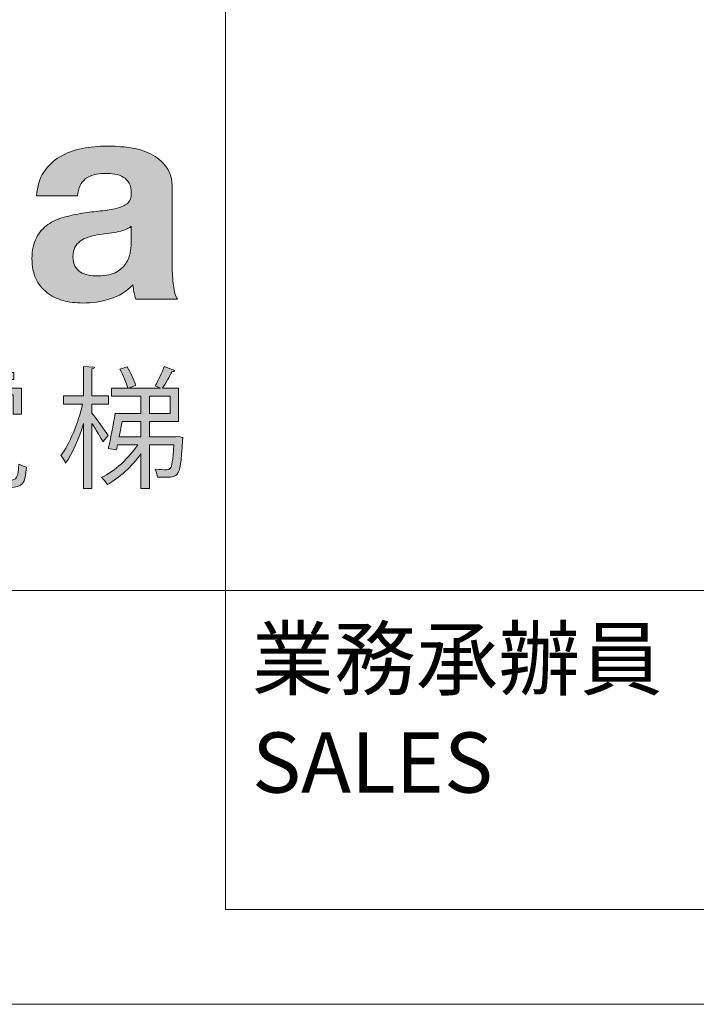
# Model space of a CAD drawing. Units: inches. Extents: x -1638 to 342737, y -49206 to 36849.
# Drawn here: x 22741 to 23631, y 2 to 1298 of the extents above; entities that cross this region are included whole.
import ezdxf

# ---------------------------------------------------------------- set-up
doc = ezdxf.new("R2010")
doc.units = ezdxf.units.IN
doc.header["$MEASUREMENT"] = 0
doc.layers.add('圖層 1', color=7, linetype='Continuous', lineweight=0)
doc.styles.get("Standard").update_dxf_attribs({"font": 'simsun.ttc'})

# ---------------------------------------------------------------- blocks, each defined once
blk = doc.blocks.new('Block_2')
at = {"layer": '圖層 1'}
h = blk.add_hatch(color=250, dxfattribs=at)
h.dxf.hatch_style = 2
edge = h.paths.add_edge_path()
edge.add_spline(control_points=[(11.6764, -13.6598), (11.6764, -13.6598), (11.6764, -13.7748), (11.6764, -13.7748), (11.6764, -13.7748), (11.8142, -13.7748), (11.8142, -13.7748), (11.8142, -13.7748), (11.8142, -13.6598), (11.8142, -13.6598), (11.8142, -13.6598), (11.6764, -13.6598), (11.6764, -13.6598)], knot_values=[0, 0, 0, 0, 1, 1, 1, 2, 2, 2, 3, 3, 3, 4, 4, 4, 4], degree=3, periodic=0)
edge = h.paths.add_edge_path()
edge.add_spline(control_points=[(11.6193, -13.8275), (11.6193, -13.8275), (11.4947, -13.8275), (11.4947, -13.8275), (11.4947, -13.8275), (11.4753, -13.9311), (11.4753, -13.9311), (11.4753, -13.9311), (11.6193, -13.9311), (11.6193, -13.9311), (11.6193, -13.9311), (11.6193, -13.8275), (11.6193, -13.8275)], knot_values=[0, 0, 0, 0, 1, 1, 1, 2, 2, 2, 3, 3, 3, 4, 4, 4, 4], degree=3, periodic=0)
edge = h.paths.add_edge_path()
edge.add_spline(control_points=[(11.8678, -13.9293), (11.8678, -13.9293), (11.8994, -13.9338), (11.8994, -13.9338), (11.8985, -13.939), (11.8985, -13.946), (11.8976, -13.9522), (11.8889, -14.1006), (11.881, -14.1576), (11.8616, -14.1787), (11.8423, -14.2006), (11.8195, -14.2006), (11.7791, -14.2006), (11.7642, -14.2006), (11.7466, -14.1998), (11.7291, -14.1989), (11.7273, -14.1831), (11.722, -14.1602), (11.7142, -14.1453), (11.7475, -14.1497), (11.7782, -14.1497), (11.7897, -14.1497), (11.8028, -14.1497), (11.809, -14.148), (11.8151, -14.1418), (11.8256, -14.1295), (11.8336, -14.0882), (11.8397, -13.9829), (11.8397, -13.9829), (11.6764, -13.9829), (11.6764, -13.9829), (11.6764, -13.9829), (11.6764, -14.2761), (11.6764, -14.2761), (11.6764, -14.2761), (11.6193, -14.2761), (11.6193, -14.2761), (11.6193, -14.2761), (11.6193, -14.0435), (11.6193, -14.0435), (11.5596, -14.1286), (11.4762, -14.2041), (11.3963, -14.248), (11.3876, -14.234), (11.37, -14.2129), (11.3568, -14.2024), (11.4455, -14.1594), (11.5403, -14.0725), (11.5983, -13.9829), (11.5983, -13.9829), (11.4639, -13.9829), (11.4639, -13.9829), (11.4613, -13.9952), (11.4587, -14.0057), (11.456, -14.0163), (11.456, -14.0163), (11.4007, -14.0092), (11.4007, -14.0092), (11.4174, -13.9478), (11.4358, -13.8495), (11.4473, -13.7748), (11.4473, -13.7748), (11.6193, -13.7748), (11.6193, -13.7748), (11.6193, -13.7748), (11.6193, -13.6598), (11.6193, -13.6598), (11.6193, -13.6598), (11.4227, -13.6598), (11.4227, -13.6598), (11.4227, -13.6598), (11.4227, -13.6063), (11.4227, -13.6063), (11.4227, -13.6063), (11.5315, -13.6063), (11.5315, -13.6063), (11.5227, -13.572), (11.5017, -13.5193), (11.4797, -13.4798), (11.4797, -13.4798), (11.5289, -13.4632), (11.5289, -13.4632), (11.5517, -13.5026), (11.5754, -13.5545), (11.5842, -13.5869), (11.5842, -13.5869), (11.5368, -13.6063), (11.5368, -13.6063), (11.5368, -13.6063), (11.7493, -13.6063), (11.7493, -13.6063), (11.7493, -13.6063), (11.715, -13.5905), (11.715, -13.5905), (11.7352, -13.5553), (11.7616, -13.4983), (11.7747, -13.4605), (11.7747, -13.4605), (11.845, -13.4877), (11.845, -13.4877), (11.8423, -13.493), (11.8362, -13.4956), (11.8265, -13.4956), (11.8107, -13.5272), (11.7844, -13.5746), (11.7625, -13.6063), (11.7625, -13.6063), (11.8696, -13.6063), (11.8696, -13.6063), (11.8696, -13.6063), (11.8696, -13.8275), (11.8696, -13.8275), (11.8696, -13.8275), (11.6764, -13.8275), (11.6764, -13.8275), (11.6764, -13.8275), (11.6764, -13.9311), (11.6764, -13.9311), (11.6764, -13.9311), (11.8555, -13.9311), (11.8555, -13.9311), (11.8555, -13.9311), (11.8678, -13.9293), (11.8678, -13.9293)], knot_values=[0, 0, 0, 0, 1, 1, 1, 2, 2, 2, 3, 3, 3, 4, 4, 4, 5, 5, 5, 6, 6, 6, 7, 7, 7, 8, 8, 8, 9, 9, 9, 10, 10, 10, 11, 11, 11, 12, 12, 12, 13, 13, 13, 14, 14, 14, 15, 15, 15, 16, 16, 16, 17, 17, 17, 18, 18, 18, 19, 19, 19, 20, 20, 20, 21, 21, 21, 22, 22, 22, 23, 23, 23, 24, 24, 24, 25, 25, 25, 26, 26, 26, 27, 27, 27, 28, 28, 28, 29, 29, 29, 30, 30, 30, 31, 31, 31, 32, 32, 32, 33, 33, 33, 34, 34, 34, 35, 35, 35, 36, 36, 36, 37, 37, 37, 38, 38, 38, 39, 39, 39, 40, 40, 40, 41, 41, 41, 41], degree=3, periodic=0)
edge = h.paths.add_edge_path()
edge.add_spline(control_points=[(11.2927, -13.7722), (11.3173, -13.8029), (11.3849, -13.8969), (11.4007, -13.9206), (11.4007, -13.9206), (11.3665, -13.9645), (11.3665, -13.9645), (11.3524, -13.9372), (11.3199, -13.8828), (11.2927, -13.8407), (11.2927, -13.8407), (11.2927, -14.2752), (11.2927, -14.2752), (11.2927, -14.2752), (11.2374, -14.2752), (11.2374, -14.2752), (11.2374, -14.2752), (11.2374, -13.8416), (11.2374, -13.8416), (11.2049, -13.9443), (11.1619, -14.0452), (11.1171, -14.1067), (11.111, -14.0909), (11.0961, -14.068), (11.0855, -14.0549), (11.1435, -13.9803), (11.2014, -13.8372), (11.2304, -13.7116), (11.2304, -13.7116), (11.1031, -13.7116), (11.1031, -13.7116), (11.1031, -13.7116), (11.1031, -13.6563), (11.1031, -13.6563), (11.1031, -13.6563), (11.2374, -13.6563), (11.2374, -13.6563), (11.2374, -13.6563), (11.2374, -13.4605), (11.2374, -13.4605), (11.2374, -13.4605), (11.3103, -13.4658), (11.3103, -13.4658), (11.3094, -13.471), (11.3041, -13.4754), (11.2927, -13.4772), (11.2927, -13.4772), (11.2927, -13.6563), (11.2927, -13.6563), (11.2927, -13.6563), (11.4042, -13.6563), (11.4042, -13.6563), (11.4042, -13.6563), (11.4042, -13.7116), (11.4042, -13.7116), (11.4042, -13.7116), (11.2927, -13.7116), (11.2927, -13.7116), (11.2927, -13.7116), (11.2927, -13.7722), (11.2927, -13.7722)], knot_values=[0, 0, 0, 0, 1, 1, 1, 2, 2, 2, 3, 3, 3, 4, 4, 4, 5, 5, 5, 6, 6, 6, 7, 7, 7, 8, 8, 8, 9, 9, 9, 10, 10, 10, 11, 11, 11, 12, 12, 12, 13, 13, 13, 14, 14, 14, 15, 15, 15, 16, 16, 16, 17, 17, 17, 18, 18, 18, 19, 19, 19, 20, 20, 20, 20], degree=3, periodic=0)
h = blk.add_hatch(color=250, dxfattribs=at)
h.dxf.hatch_style = 2
edge = h.paths.add_edge_path()
edge.add_spline(control_points=[(10.5239, -13.8336), (10.5239, -13.8336), (10.5239, -13.7942), (10.5239, -13.7942), (10.5239, -13.7942), (10.7408, -13.7942), (10.7408, -13.7942), (10.7408, -13.7942), (10.7408, -13.8336), (10.7408, -13.8336), (10.7408, -13.8336), (10.5239, -13.8336), (10.5239, -13.8336)], knot_values=[0, 0, 0, 0, 1, 1, 1, 2, 2, 2, 3, 3, 3, 4, 4, 4, 4], degree=3, periodic=0)
edge = h.paths.add_edge_path()
edge.add_spline(control_points=[(10.5239, -13.7028), (10.5239, -13.7028), (10.7188, -13.7028), (10.7188, -13.7028), (10.7188, -13.7028), (10.7188, -13.7423), (10.7188, -13.7423), (10.7188, -13.7423), (10.5239, -13.7423), (10.5239, -13.7423), (10.5239, -13.7423), (10.5239, -13.7028), (10.5239, -13.7028)], knot_values=[0, 0, 0, 0, 1, 1, 1, 2, 2, 2, 3, 3, 3, 4, 4, 4, 4], degree=3, periodic=0)
edge = h.paths.add_edge_path()
edge.add_spline(control_points=[(10.4704, -14.1076), (10.4704, -14.1076), (10.6925, -14.1076), (10.6925, -14.1076), (10.6925, -14.1076), (10.6925, -14.0408), (10.6925, -14.0408), (10.6925, -14.0408), (10.4704, -14.0408), (10.4704, -14.0408), (10.4704, -14.0408), (10.4704, -14.1076), (10.4704, -14.1076)], knot_values=[0, 0, 0, 0, 1, 1, 1, 2, 2, 2, 3, 3, 3, 4, 4, 4, 4], degree=3, periodic=0)
edge = h.paths.add_edge_path()
edge.add_spline(control_points=[(10.6925, -13.9996), (10.6925, -13.9996), (10.6925, -13.9346), (10.6925, -13.9346), (10.6925, -13.9346), (10.4704, -13.9346), (10.4704, -13.9346), (10.4704, -13.9346), (10.4704, -13.9996), (10.4704, -13.9996), (10.4704, -13.9996), (10.6925, -13.9996), (10.6925, -13.9996)], knot_values=[0, 0, 0, 0, 1, 1, 1, 2, 2, 2, 3, 3, 3, 4, 4, 4, 4], degree=3, periodic=0)
edge = h.paths.add_edge_path()
edge.add_spline(control_points=[(10.2061, -14.1076), (10.2061, -14.1076), (10.4142, -14.1076), (10.4142, -14.1076), (10.4142, -14.1076), (10.4142, -14.0408), (10.4142, -14.0408), (10.4142, -14.0408), (10.2061, -14.0408), (10.2061, -14.0408), (10.2061, -14.0408), (10.2061, -14.1076), (10.2061, -14.1076)], knot_values=[0, 0, 0, 0, 1, 1, 1, 2, 2, 2, 3, 3, 3, 4, 4, 4, 4], degree=3, periodic=0)
edge = h.paths.add_edge_path()
edge.add_spline(control_points=[(10.4142, -13.9346), (10.4142, -13.9346), (10.2061, -13.9346), (10.2061, -13.9346), (10.2061, -13.9346), (10.2061, -13.9996), (10.2061, -13.9996), (10.2061, -13.9996), (10.4142, -13.9996), (10.4142, -13.9996), (10.4142, -13.9996), (10.4142, -13.9346), (10.4142, -13.9346)], knot_values=[0, 0, 0, 0, 1, 1, 1, 2, 2, 2, 3, 3, 3, 4, 4, 4, 4], degree=3, periodic=0)
edge = h.paths.add_edge_path()
edge.add_spline(control_points=[(10.1763, -13.7028), (10.1763, -13.7028), (10.3668, -13.7028), (10.3668, -13.7028), (10.3668, -13.7028), (10.3668, -13.7423), (10.3668, -13.7423), (10.3668, -13.7423), (10.1763, -13.7423), (10.1763, -13.7423), (10.1763, -13.7423), (10.1763, -13.7028), (10.1763, -13.7028)], knot_values=[0, 0, 0, 0, 1, 1, 1, 2, 2, 2, 3, 3, 3, 4, 4, 4, 4], degree=3, periodic=0)
edge = h.paths.add_edge_path()
edge.add_spline(control_points=[(10.1587, -13.8336), (10.1587, -13.8336), (10.1587, -13.7942), (10.1587, -13.7942), (10.1587, -13.7942), (10.3676, -13.7942), (10.3676, -13.7942), (10.3676, -13.7942), (10.3676, -13.8336), (10.3676, -13.8336), (10.3676, -13.8336), (10.1587, -13.8336), (10.1587, -13.8336)], knot_values=[0, 0, 0, 0, 1, 1, 1, 2, 2, 2, 3, 3, 3, 4, 4, 4, 4], degree=3, periodic=0)
edge = h.paths.add_edge_path()
edge.add_spline(control_points=[(10.4704, -14.1839), (10.4704, -14.2138), (10.4818, -14.2199), (10.5389, -14.2199), (10.5389, -14.2199), (10.7434, -14.2199), (10.7434, -14.2199), (10.7917, -14.2199), (10.7996, -14.2041), (10.8049, -14.1119), (10.818, -14.1208), (10.84, -14.1286), (10.8567, -14.1322), (10.8479, -14.241), (10.8286, -14.2682), (10.7469, -14.2682), (10.7469, -14.2682), (10.5362, -14.2682), (10.5362, -14.2682), (10.4414, -14.2682), (10.4142, -14.2524), (10.4142, -14.1831), (10.4142, -14.1831), (10.4142, -14.1523), (10.4142, -14.1523), (10.4142, -14.1523), (10.2061, -14.1523), (10.2061, -14.1523), (10.2061, -14.1523), (10.2061, -14.1989), (10.2061, -14.1989), (10.2061, -14.1989), (10.149, -14.1989), (10.149, -14.1989), (10.149, -14.1989), (10.149, -13.8898), (10.149, -13.8898), (10.149, -13.8898), (10.7513, -13.8898), (10.7513, -13.8898), (10.7513, -13.8898), (10.7513, -14.1523), (10.7513, -14.1523), (10.7513, -14.1523), (10.4704, -14.1523), (10.4704, -14.1523), (10.4704, -14.1523), (10.4704, -14.1839), (10.4704, -14.1839)], knot_values=[0, 0, 0, 0, 1, 1, 1, 2, 2, 2, 3, 3, 3, 4, 4, 4, 5, 5, 5, 6, 6, 6, 7, 7, 7, 8, 8, 8, 9, 9, 9, 10, 10, 10, 11, 11, 11, 12, 12, 12, 13, 13, 13, 14, 14, 14, 15, 15, 15, 16, 16, 16, 16], degree=3, periodic=0)
edge = h.paths.add_edge_path()
edge.add_spline(control_points=[(10.4159, -13.8591), (10.4159, -13.8591), (10.4159, -13.6502), (10.4159, -13.6502), (10.4159, -13.6502), (10.1271, -13.6502), (10.1271, -13.6502), (10.1271, -13.6502), (10.1271, -13.7783), (10.1271, -13.7783), (10.1271, -13.7783), (10.0735, -13.7783), (10.0735, -13.7783), (10.0735, -13.7783), (10.0735, -13.6063), (10.0735, -13.6063), (10.0735, -13.6063), (10.4159, -13.6063), (10.4159, -13.6063), (10.4159, -13.6063), (10.4159, -13.5474), (10.4159, -13.5474), (10.4159, -13.5474), (10.1236, -13.5474), (10.1236, -13.5474), (10.1236, -13.5474), (10.1236, -13.5), (10.1236, -13.5), (10.1236, -13.5), (10.7715, -13.5), (10.7715, -13.5), (10.7715, -13.5), (10.7715, -13.5474), (10.7715, -13.5474), (10.7715, -13.5474), (10.4739, -13.5474), (10.4739, -13.5474), (10.4739, -13.5474), (10.4739, -13.6063), (10.4739, -13.6063), (10.4739, -13.6063), (10.8233, -13.6063), (10.8233, -13.6063), (10.8233, -13.6063), (10.8233, -13.7783), (10.8233, -13.7783), (10.8233, -13.7783), (10.7671, -13.7783), (10.7671, -13.7783), (10.7671, -13.7783), (10.7671, -13.6502), (10.7671, -13.6502), (10.7671, -13.6502), (10.4739, -13.6502), (10.4739, -13.6502), (10.4739, -13.6502), (10.4739, -13.8591), (10.4739, -13.8591), (10.4739, -13.8591), (10.4159, -13.8591), (10.4159, -13.8591)], knot_values=[0, 0, 0, 0, 1, 1, 1, 2, 2, 2, 3, 3, 3, 4, 4, 4, 5, 5, 5, 6, 6, 6, 7, 7, 7, 8, 8, 8, 9, 9, 9, 10, 10, 10, 11, 11, 11, 12, 12, 12, 13, 13, 13, 14, 14, 14, 15, 15, 15, 16, 16, 16, 17, 17, 17, 18, 18, 18, 19, 19, 19, 20, 20, 20, 20], degree=3, periodic=0)
for points, knots in [([(11.2927, -13.7722), (11.3173, -13.8029), (11.3849, -13.8969), (11.4007, -13.9206), (11.4007, -13.9206), (11.3665, -13.9645), (11.3665, -13.9645), (11.3524, -13.9372), (11.3199, -13.8828), (11.2927, -13.8407), (11.2927, -13.8407), (11.2927, -14.2752), (11.2927, -14.2752), (11.2927, -14.2752), (11.2374, -14.2752), (11.2374, -14.2752), (11.2374, -14.2752), (11.2374, -13.8416), (11.2374, -13.8416), (11.2049, -13.9443), (11.1619, -14.0452), (11.1171, -14.1067), (11.111, -14.0909), (11.0961, -14.068), (11.0855, -14.0549), (11.1435, -13.9803), (11.2014, -13.8372), (11.2304, -13.7116), (11.2304, -13.7116), (11.1031, -13.7116), (11.1031, -13.7116), (11.1031, -13.7116), (11.1031, -13.6563), (11.1031, -13.6563), (11.1031, -13.6563), (11.2374, -13.6563), (11.2374, -13.6563), (11.2374, -13.6563), (11.2374, -13.4605), (11.2374, -13.4605), (11.2374, -13.4605), (11.3103, -13.4658), (11.3103, -13.4658), (11.3094, -13.471), (11.3041, -13.4754), (11.2927, -13.4772), (11.2927, -13.4772), (11.2927, -13.6563), (11.2927, -13.6563), (11.2927, -13.6563), (11.4042, -13.6563), (11.4042, -13.6563), (11.4042, -13.6563), (11.4042, -13.7116), (11.4042, -13.7116), (11.4042, -13.7116), (11.2927, -13.7116), (11.2927, -13.7116), (11.2927, -13.7116), (11.2927, -13.7722), (11.2927, -13.7722)], [0, 0, 0, 0, 1, 1, 1, 2, 2, 2, 3, 3, 3, 4, 4, 4, 5, 5, 5, 6, 6, 6, 7, 7, 7, 8, 8, 8, 9, 9, 9, 10, 10, 10, 11, 11, 11, 12, 12, 12, 13, 13, 13, 14, 14, 14, 15, 15, 15, 16, 16, 16, 17, 17, 17, 18, 18, 18, 19, 19, 19, 20, 20, 20, 20]), ([(11.8678, -13.9293), (11.8678, -13.9293), (11.8994, -13.9338), (11.8994, -13.9338), (11.8985, -13.939), (11.8985, -13.946), (11.8976, -13.9522), (11.8889, -14.1006), (11.881, -14.1576), (11.8616, -14.1787), (11.8423, -14.2006), (11.8195, -14.2006), (11.7791, -14.2006), (11.7642, -14.2006), (11.7466, -14.1998), (11.7291, -14.1989), (11.7273, -14.1831), (11.722, -14.1602), (11.7142, -14.1453), (11.7475, -14.1497), (11.7782, -14.1497), (11.7897, -14.1497), (11.8028, -14.1497), (11.809, -14.148), (11.8151, -14.1418), (11.8256, -14.1295), (11.8336, -14.0882), (11.8397, -13.9829), (11.8397, -13.9829), (11.6764, -13.9829), (11.6764, -13.9829), (11.6764, -13.9829), (11.6764, -14.2761), (11.6764, -14.2761), (11.6764, -14.2761), (11.6193, -14.2761), (11.6193, -14.2761), (11.6193, -14.2761), (11.6193, -14.0435), (11.6193, -14.0435), (11.5596, -14.1286), (11.4762, -14.2041), (11.3963, -14.248), (11.3876, -14.234), (11.37, -14.2129), (11.3568, -14.2024), (11.4455, -14.1594), (11.5403, -14.0725), (11.5983, -13.9829), (11.5983, -13.9829), (11.4639, -13.9829), (11.4639, -13.9829), (11.4613, -13.9952), (11.4587, -14.0057), (11.456, -14.0163), (11.456, -14.0163), (11.4007, -14.0092), (11.4007, -14.0092), (11.4174, -13.9478), (11.4358, -13.8495), (11.4473, -13.7748), (11.4473, -13.7748), (11.6193, -13.7748), (11.6193, -13.7748), (11.6193, -13.7748), (11.6193, -13.6598), (11.6193, -13.6598), (11.6193, -13.6598), (11.4227, -13.6598), (11.4227, -13.6598), (11.4227, -13.6598), (11.4227, -13.6063), (11.4227, -13.6063), (11.4227, -13.6063), (11.5315, -13.6063), (11.5315, -13.6063), (11.5227, -13.572), (11.5017, -13.5193), (11.4797, -13.4798), (11.4797, -13.4798), (11.5289, -13.4632), (11.5289, -13.4632), (11.5517, -13.5026), (11.5754, -13.5545), (11.5842, -13.5869), (11.5842, -13.5869), (11.5368, -13.6063), (11.5368, -13.6063), (11.5368, -13.6063), (11.7493, -13.6063), (11.7493, -13.6063), (11.7493, -13.6063), (11.715, -13.5905), (11.715, -13.5905), (11.7352, -13.5553), (11.7616, -13.4983), (11.7747, -13.4605), (11.7747, -13.4605), (11.845, -13.4877), (11.845, -13.4877), (11.8423, -13.493), (11.8362, -13.4956), (11.8265, -13.4956), (11.8107, -13.5272), (11.7844, -13.5746), (11.7625, -13.6063), (11.7625, -13.6063), (11.8696, -13.6063), (11.8696, -13.6063), (11.8696, -13.6063), (11.8696, -13.8275), (11.8696, -13.8275), (11.8696, -13.8275), (11.6764, -13.8275), (11.6764, -13.8275), (11.6764, -13.8275), (11.6764, -13.9311), (11.6764, -13.9311), (11.6764, -13.9311), (11.8555, -13.9311), (11.8555, -13.9311), (11.8555, -13.9311), (11.8678, -13.9293), (11.8678, -13.9293)], [0, 0, 0, 0, 1, 1, 1, 2, 2, 2, 3, 3, 3, 4, 4, 4, 5, 5, 5, 6, 6, 6, 7, 7, 7, 8, 8, 8, 9, 9, 9, 10, 10, 10, 11, 11, 11, 12, 12, 12, 13, 13, 13, 14, 14, 14, 15, 15, 15, 16, 16, 16, 17, 17, 17, 18, 18, 18, 19, 19, 19, 20, 20, 20, 21, 21, 21, 22, 22, 22, 23, 23, 23, 24, 24, 24, 25, 25, 25, 26, 26, 26, 27, 27, 27, 28, 28, 28, 29, 29, 29, 30, 30, 30, 31, 31, 31, 32, 32, 32, 33, 33, 33, 34, 34, 34, 35, 35, 35, 36, 36, 36, 37, 37, 37, 38, 38, 38, 39, 39, 39, 40, 40, 40, 41, 41, 41, 41]), ([(10.4159, -13.8591), (10.4159, -13.8591), (10.4159, -13.6502), (10.4159, -13.6502), (10.4159, -13.6502), (10.1271, -13.6502), (10.1271, -13.6502), (10.1271, -13.6502), (10.1271, -13.7783), (10.1271, -13.7783), (10.1271, -13.7783), (10.0735, -13.7783), (10.0735, -13.7783), (10.0735, -13.7783), (10.0735, -13.6063), (10.0735, -13.6063), (10.0735, -13.6063), (10.4159, -13.6063), (10.4159, -13.6063), (10.4159, -13.6063), (10.4159, -13.5474), (10.4159, -13.5474), (10.4159, -13.5474), (10.1236, -13.5474), (10.1236, -13.5474), (10.1236, -13.5474), (10.1236, -13.5), (10.1236, -13.5), (10.1236, -13.5), (10.7715, -13.5), (10.7715, -13.5), (10.7715, -13.5), (10.7715, -13.5474), (10.7715, -13.5474), (10.7715, -13.5474), (10.4739, -13.5474), (10.4739, -13.5474), (10.4739, -13.5474), (10.4739, -13.6063), (10.4739, -13.6063), (10.4739, -13.6063), (10.8233, -13.6063), (10.8233, -13.6063), (10.8233, -13.6063), (10.8233, -13.7783), (10.8233, -13.7783), (10.8233, -13.7783), (10.7671, -13.7783), (10.7671, -13.7783), (10.7671, -13.7783), (10.7671, -13.6502), (10.7671, -13.6502), (10.7671, -13.6502), (10.4739, -13.6502), (10.4739, -13.6502), (10.4739, -13.6502), (10.4739, -13.8591), (10.4739, -13.8591), (10.4739, -13.8591), (10.4159, -13.8591), (10.4159, -13.8591)], [0, 0, 0, 0, 1, 1, 1, 2, 2, 2, 3, 3, 3, 4, 4, 4, 5, 5, 5, 6, 6, 6, 7, 7, 7, 8, 8, 8, 9, 9, 9, 10, 10, 10, 11, 11, 11, 12, 12, 12, 13, 13, 13, 14, 14, 14, 15, 15, 15, 16, 16, 16, 17, 17, 17, 18, 18, 18, 19, 19, 19, 20, 20, 20, 20]), ([(11.6764, -13.6598), (11.6764, -13.6598), (11.6764, -13.7748), (11.6764, -13.7748), (11.6764, -13.7748), (11.8142, -13.7748), (11.8142, -13.7748), (11.8142, -13.7748), (11.8142, -13.6598), (11.8142, -13.6598), (11.8142, -13.6598), (11.6764, -13.6598), (11.6764, -13.6598)], [0, 0, 0, 0, 1, 1, 1, 2, 2, 2, 3, 3, 3, 4, 4, 4, 4]), ([(11.6193, -13.8275), (11.6193, -13.8275), (11.4947, -13.8275), (11.4947, -13.8275), (11.4947, -13.8275), (11.4753, -13.9311), (11.4753, -13.9311), (11.4753, -13.9311), (11.6193, -13.9311), (11.6193, -13.9311), (11.6193, -13.9311), (11.6193, -13.8275), (11.6193, -13.8275)], [0, 0, 0, 0, 1, 1, 1, 2, 2, 2, 3, 3, 3, 4, 4, 4, 4]), ([(10.4704, -14.1839), (10.4704, -14.2138), (10.4818, -14.2199), (10.5389, -14.2199), (10.5389, -14.2199), (10.7434, -14.2199), (10.7434, -14.2199), (10.7917, -14.2199), (10.7996, -14.2041), (10.8049, -14.1119), (10.818, -14.1208), (10.84, -14.1286), (10.8567, -14.1322), (10.8479, -14.241), (10.8286, -14.2682), (10.7469, -14.2682), (10.7469, -14.2682), (10.5362, -14.2682), (10.5362, -14.2682), (10.4414, -14.2682), (10.4142, -14.2524), (10.4142, -14.1831), (10.4142, -14.1831), (10.4142, -14.1523), (10.4142, -14.1523), (10.4142, -14.1523), (10.2061, -14.1523), (10.2061, -14.1523), (10.2061, -14.1523), (10.2061, -14.1989), (10.2061, -14.1989), (10.2061, -14.1989), (10.149, -14.1989), (10.149, -14.1989), (10.149, -14.1989), (10.149, -13.8898), (10.149, -13.8898), (10.149, -13.8898), (10.7513, -13.8898), (10.7513, -13.8898), (10.7513, -13.8898), (10.7513, -14.1523), (10.7513, -14.1523), (10.7513, -14.1523), (10.4704, -14.1523), (10.4704, -14.1523), (10.4704, -14.1523), (10.4704, -14.1839), (10.4704, -14.1839)], [0, 0, 0, 0, 1, 1, 1, 2, 2, 2, 3, 3, 3, 4, 4, 4, 5, 5, 5, 6, 6, 6, 7, 7, 7, 8, 8, 8, 9, 9, 9, 10, 10, 10, 11, 11, 11, 12, 12, 12, 13, 13, 13, 14, 14, 14, 15, 15, 15, 16, 16, 16, 16])]:
    blk.add_open_spline(points, degree=3, knots=knots, dxfattribs=at)

msp = doc.modelspace()

# ---------------------------------------------------------------- hatches: boundary and pattern name
at = {"layer": '圖層 1', "lineweight": 13}
h = msp.add_hatch(color=250, dxfattribs=at)
h.dxf.hatch_style = 2
edge = h.paths.add_edge_path()
edge.add_spline(control_points=[(22887.349, 1026.2982), (22885.0731, 1024.2666), (22882.226, 1022.69), (22878.8084, 1021.5489), (22875.3908, 1020.4141), (22871.715, 1019.463), (22867.7943, 1018.7018), (22863.8667, 1017.9406), (22859.7561, 1017.3089), (22855.4486, 1016.8058), (22851.1404, 1016.2965), (22846.8398, 1015.6647), (22842.5385, 1014.9036), (22838.4891, 1014.1424), (22834.5003, 1013.1301), (22830.5796, 1011.8665), (22826.6457, 1010.5954), (22823.2281, 1008.89), (22820.3198, 1006.7366), (22817.4121, 1004.5825), (22815.0681, 1001.8648), (22813.2946, 998.5759), (22811.521, 995.2807), (22810.6374, 991.1019), (22810.6374, 986.0395), (22810.6374, 981.2289), (22811.521, 977.1795), (22813.2946, 973.8913), (22815.0681, 970.5955), (22817.4734, 968.0065), (22820.5104, 966.1042), (22823.5545, 964.2083), (22827.0945, 962.8766), (22831.1439, 962.1161), (22835.1933, 961.3549), (22839.3721, 960.9743), (22843.6803, 960.9743), (22854.3138, 960.9743), (22862.535, 962.7478), (22868.3649, 966.2949), (22874.1878, 969.8343), (22878.489, 974.0813), (22881.2749, 979.0143), (22884.0608, 983.9536), (22885.7661, 988.9478), (22886.4048, 994.0165), (22887.0297, 999.0789), (22887.349, 1003.1353), (22887.349, 1006.1723), (22887.349, 1006.1723), (22887.349, 1026.2982), (22887.349, 1026.2982)], knot_values=[0, 0, 0, 0, 1, 1, 1, 2, 2, 2, 3, 3, 3, 4, 4, 4, 5, 5, 5, 6, 6, 6, 7, 7, 7, 8, 8, 8, 9, 9, 9, 10, 10, 10, 11, 11, 11, 12, 12, 12, 13, 13, 13, 14, 14, 14, 15, 15, 15, 16, 16, 16, 17, 17, 17, 17], degree=3, periodic=0)
edge = h.paths.add_edge_path()
edge.add_spline(control_points=[(22762.7899, 1066.1757), (22763.5511, 1078.8276), (22766.7106, 1089.3386), (22772.2816, 1097.6962), (22777.8464, 1106.0469), (22784.9405, 1112.7534), (22793.5493, 1117.8221), (22802.1511, 1122.8838), (22811.8404, 1126.4921), (22822.6033, 1128.6455), (22833.3592, 1130.7927), (22844.1826, 1131.8732), (22855.0749, 1131.8732), (22864.9472, 1131.8732), (22874.942, 1131.1733), (22885.0731, 1129.7803), (22895.1973, 1128.3874), (22904.4449, 1125.6627), (22912.7947, 1121.6203), (22921.1524, 1117.564), (22927.9876, 1111.938), (22933.3012, 1104.7221), (22938.6218, 1097.5063), (22941.2782, 1087.9457), (22941.2782, 1076.0487), (22941.2782, 1076.0487), (22941.2782, 973.8913), (22941.2782, 973.8913), (22941.2782, 965.0237), (22941.7813, 956.5443), (22942.7999, 948.4449), (22943.806, 940.3391), (22945.5795, 934.2644), (22948.1135, 930.215), (22948.1135, 930.215), (22893.43, 930.215), (22893.43, 930.215), (22892.4114, 933.252), (22891.589, 936.3503), (22890.9573, 939.5237), (22890.3255, 942.6832), (22889.8767, 945.9109), (22889.6319, 949.206), (22881.023, 940.3391), (22870.8926, 934.1426), (22859.2468, 930.5956), (22847.6003, 927.0555), (22835.7033, 925.2819), (22823.5545, 925.2819), (22814.1845, 925.2819), (22805.4463, 926.4167), (22797.3475, 928.6996), (22789.241, 930.9761), (22782.1546, 934.5162), (22776.0798, 939.3337), (22770.0057, 944.1374), (22765.2564, 950.2114), (22761.8388, 957.5567), (22758.4205, 964.902), (22756.7151, 973.6325), (22756.7151, 983.7636), (22756.7151, 994.9001), (22758.6723, 1004.0795), (22762.5993, 1011.2953), (22766.5199, 1018.5111), (22771.5824, 1024.2666), (22777.7921, 1028.5741), (22783.9894, 1032.8754), (22791.0828, 1036.1093), (22799.0528, 1038.2634), (22807.0299, 1040.4106), (22815.0681, 1042.1159), (22823.1738, 1043.3864), (22831.2733, 1044.6506), (22839.2434, 1045.6629), (22847.0979, 1046.4241), (22854.9386, 1047.1846), (22861.9102, 1048.3263), (22867.9843, 1049.8417), (22874.0591, 1051.3634), (22878.8696, 1053.5787), (22882.416, 1056.4864), (22885.9561, 1059.3947), (22887.6009, 1063.6417), (22887.349, 1069.2127), (22887.349, 1075.0294), (22886.4048, 1079.6562), (22884.5019, 1083.0739), (22882.6066, 1086.4915), (22880.072, 1089.1487), (22876.9055, 1091.0509), (22873.7397, 1092.9469), (22870.0702, 1094.2104), (22865.8914, 1094.8422), (22861.7196, 1095.4746), (22857.2214, 1095.794), (22852.4108, 1095.794), (22841.7774, 1095.794), (22833.4267, 1093.5174), (22827.3457, 1088.958), (22821.2716, 1084.3993), (22817.7245, 1076.8091), (22816.7122, 1066.1757), (22816.7122, 1066.1757), (22762.7899, 1066.1757), (22762.7899, 1066.1757)], knot_values=[0, 0, 0, 0, 1, 1, 1, 2, 2, 2, 3, 3, 3, 4, 4, 4, 5, 5, 5, 6, 6, 6, 7, 7, 7, 8, 8, 8, 9, 9, 9, 10, 10, 10, 11, 11, 11, 12, 12, 12, 13, 13, 13, 14, 14, 14, 15, 15, 15, 16, 16, 16, 17, 17, 17, 18, 18, 18, 19, 19, 19, 20, 20, 20, 21, 21, 21, 22, 22, 22, 23, 23, 23, 24, 24, 24, 25, 25, 25, 26, 26, 26, 27, 27, 27, 28, 28, 28, 29, 29, 29, 30, 30, 30, 31, 31, 31, 32, 32, 32, 33, 33, 33, 34, 34, 34, 35, 35, 35, 35], degree=3, periodic=0)

# ---------------------------------------------------------------- linework, layer by layer
at = {"color": 0, "linetype": 'Continuous', "lineweight": 13}
msp.add_line((23011.3159, 2457.5982), (23011.3159, 546.945), dxfattribs=at)
at = {"color": 1, "linetype": 'Continuous', "lineweight": 13}
for p, q in [((240.9138, 546.945), (26050.2265, 546.945)), ((23011.3159, 546.945), (23011.3159, 127.2057)), ((23011.3159, 127.2057), (26050.2265, 127.2057))]:
    msp.add_line(p, q, dxfattribs=at)
at = {"layer": 'Defpoints', "color": 0, "lineweight": 13}
msp.add_line((26295.4862, 2.2157), (-2.0203, 2.2157), dxfattribs=at)
at = {"layer": '圖層 1', "lineweight": 13}
for points, knots in [([(22762.7899, 1066.1757), (22763.5511, 1078.8276), (22766.7106, 1089.3386), (22772.2816, 1097.6962), (22777.8464, 1106.0469), (22784.9405, 1112.7534), (22793.5493, 1117.8221), (22802.1511, 1122.8838), (22811.8404, 1126.4921), (22822.6033, 1128.6455), (22833.3592, 1130.7927), (22844.1826, 1131.8732), (22855.0749, 1131.8732), (22864.9472, 1131.8732), (22874.942, 1131.1733), (22885.0731, 1129.7803), (22895.1973, 1128.3874), (22904.4449, 1125.6627), (22912.7947, 1121.6203), (22921.1524, 1117.564), (22927.9876, 1111.938), (22933.3012, 1104.7221), (22938.6218, 1097.5063), (22941.2782, 1087.9457), (22941.2782, 1076.0487), (22941.2782, 1076.0487), (22941.2782, 973.8913), (22941.2782, 973.8913), (22941.2782, 965.0237), (22941.7813, 956.5443), (22942.7999, 948.4449), (22943.806, 940.3391), (22945.5795, 934.2644), (22948.1135, 930.215), (22948.1135, 930.215), (22893.43, 930.215), (22893.43, 930.215), (22892.4114, 933.252), (22891.589, 936.3503), (22890.9573, 939.5237), (22890.3255, 942.6832), (22889.8767, 945.9109), (22889.6319, 949.206), (22881.023, 940.3391), (22870.8926, 934.1426), (22859.2468, 930.5956), (22847.6003, 927.0555), (22835.7033, 925.2819), (22823.5545, 925.2819), (22814.1845, 925.2819), (22805.4463, 926.4167), (22797.3475, 928.6996), (22789.241, 930.9761), (22782.1546, 934.5162), (22776.0798, 939.3337), (22770.0057, 944.1374), (22765.2564, 950.2114), (22761.8388, 957.5567), (22758.4205, 964.902), (22756.7151, 973.6325), (22756.7151, 983.7636), (22756.7151, 994.9001), (22758.6723, 1004.0795), (22762.5993, 1011.2953), (22766.5199, 1018.5111), (22771.5824, 1024.2666), (22777.7921, 1028.5741), (22783.9894, 1032.8754), (22791.0828, 1036.1093), (22799.0528, 1038.2634), (22807.0299, 1040.4106), (22815.0681, 1042.1159), (22823.1738, 1043.3864), (22831.2733, 1044.6506), (22839.2434, 1045.6629), (22847.0979, 1046.4241), (22854.9386, 1047.1846), (22861.9102, 1048.3263), (22867.9843, 1049.8417), (22874.0591, 1051.3634), (22878.8696, 1053.5787), (22882.416, 1056.4864), (22885.9561, 1059.3947), (22887.6009, 1063.6417), (22887.349, 1069.2127), (22887.349, 1075.0294), (22886.4048, 1079.6562), (22884.5019, 1083.0739), (22882.6066, 1086.4915), (22880.072, 1089.1487), (22876.9055, 1091.0509), (22873.7397, 1092.9469), (22870.0702, 1094.2104), (22865.8914, 1094.8422), (22861.7196, 1095.4746), (22857.2214, 1095.794), (22852.4108, 1095.794), (22841.7774, 1095.794), (22833.4267, 1093.5174), (22827.3457, 1088.958), (22821.2716, 1084.3993), (22817.7245, 1076.8091), (22816.7122, 1066.1757), (22816.7122, 1066.1757), (22762.7899, 1066.1757), (22762.7899, 1066.1757)], [0, 0, 0, 0, 1, 1, 1, 2, 2, 2, 3, 3, 3, 4, 4, 4, 5, 5, 5, 6, 6, 6, 7, 7, 7, 8, 8, 8, 9, 9, 9, 10, 10, 10, 11, 11, 11, 12, 12, 12, 13, 13, 13, 14, 14, 14, 15, 15, 15, 16, 16, 16, 17, 17, 17, 18, 18, 18, 19, 19, 19, 20, 20, 20, 21, 21, 21, 22, 22, 22, 23, 23, 23, 24, 24, 24, 25, 25, 25, 26, 26, 26, 27, 27, 27, 28, 28, 28, 29, 29, 29, 30, 30, 30, 31, 31, 31, 32, 32, 32, 33, 33, 33, 34, 34, 34, 35, 35, 35, 35]), ([(22887.349, 1026.2982), (22885.0731, 1024.2666), (22882.226, 1022.69), (22878.8084, 1021.5489), (22875.3908, 1020.4141), (22871.715, 1019.463), (22867.7943, 1018.7018), (22863.8667, 1017.9406), (22859.7561, 1017.3089), (22855.4486, 1016.8058), (22851.1404, 1016.2965), (22846.8398, 1015.6647), (22842.5385, 1014.9036), (22838.4891, 1014.1424), (22834.5003, 1013.1301), (22830.5796, 1011.8665), (22826.6457, 1010.5954), (22823.2281, 1008.89), (22820.3198, 1006.7366), (22817.4121, 1004.5825), (22815.0681, 1001.8648), (22813.2946, 998.5759), (22811.521, 995.2807), (22810.6374, 991.1019), (22810.6374, 986.0395), (22810.6374, 981.2289), (22811.521, 977.1795), (22813.2946, 973.8913), (22815.0681, 970.5955), (22817.4734, 968.0065), (22820.5104, 966.1042), (22823.5545, 964.2083), (22827.0945, 962.8766), (22831.1439, 962.1161), (22835.1933, 961.3549), (22839.3721, 960.9743), (22843.6803, 960.9743), (22854.3138, 960.9743), (22862.535, 962.7478), (22868.3649, 966.2949), (22874.1878, 969.8343), (22878.489, 974.0813), (22881.2749, 979.0143), (22884.0608, 983.9536), (22885.7661, 988.9478), (22886.4048, 994.0165), (22887.0297, 999.0789), (22887.349, 1003.1353), (22887.349, 1006.1723), (22887.349, 1006.1723), (22887.349, 1026.2982), (22887.349, 1026.2982)], [0, 0, 0, 0, 1, 1, 1, 2, 2, 2, 3, 3, 3, 4, 4, 4, 5, 5, 5, 6, 6, 6, 7, 7, 7, 8, 8, 8, 9, 9, 9, 10, 10, 10, 11, 11, 11, 12, 12, 12, 13, 13, 13, 14, 14, 14, 15, 15, 15, 16, 16, 16, 17, 17, 17, 17])]:
    msp.add_open_spline(points, degree=3, knots=knots, dxfattribs=at)

# ---------------------------------------------------------------- block references
at = {"layer": '圖層 1', "lineweight": 13, "xscale": 197.2265625000001, "yscale": 197.2265625000001, "zscale": 197.2265625000001}
msp.add_blockref('Block_2', (20608.385, 3496.5994), dxfattribs=at)

# ---------------------------------------------------------------- texts
at = {"lineweight": 13}
for s, p in [('業務承辦員  ', (23046.0764, 417.5065)), ('SALES ', (23046.4258, 280.8229))]:
    msp.add_text(s, height=79.2, dxfattribs=at).set_placement(p)

doc.saveas('drawing.dxf')
